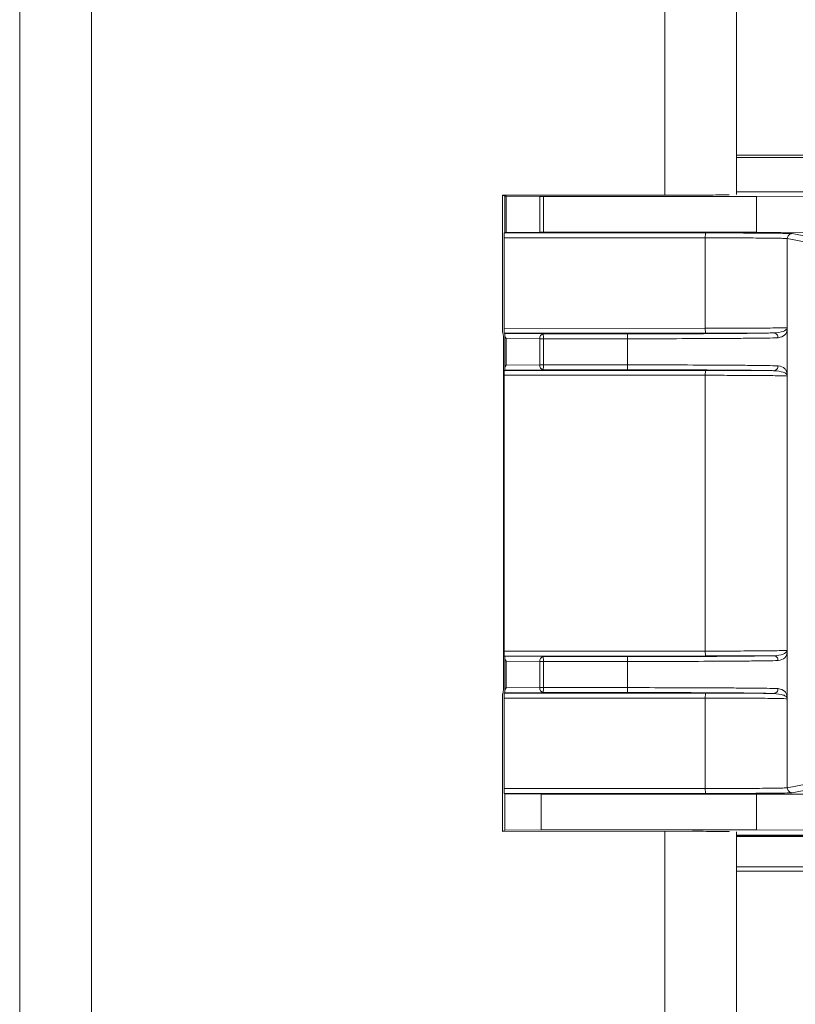
# Model space of a CAD drawing. Units: inches. Extents: x 0.2 to 16.8, y 0.2 to 10.8.
# Drawn here: x 11.6 to 11.7, y 4.9 to 4.9 of the extents above; entities that cross this region are included whole.
import ezdxf

# ---------------------------------------------------------------- set-up
doc = ezdxf.new("R2010")
doc.units = ezdxf.units.IN
doc.header["$MEASUREMENT"] = 0
doc.linetypes.add('SLD-Solid', pattern=[0])

msp = doc.modelspace()

# ---------------------------------------------------------------- linework, layer by layer
at = {"color": 7, "linetype": 'SLD-Solid', "lineweight": 0}
for p, q in [((11.59173812041629, 5.568916528112279), (11.59173812041629, 4.046306826000915)), ((11.59848727368759, 5.568916528112279), (11.59848727368759, 4.046542562706236)), ((11.65248053338142, 5.568916528112279), (11.65248053338142, 4.928436929653921)), ((11.65922968665272, 5.568916528112279), (11.65922968665272, 4.928498612750876)), ((11.68764934387022, 4.932194100726951), (11.65922968665272, 4.932194100726951)), ((11.65922968665272, 4.931981294042455), (11.68760811006084, 4.931981294042455)), ((11.63718359466439, 4.928441622933036), (11.63740285460767, 4.928340248104128)), ((11.65506897738425, 4.928436125091787), (11.63718359466439, 4.928441622933036)), ((11.63718359466439, 4.928441622933036), (11.63718359466439, 4.915964875636915)), ((11.63740285460767, 4.9249034268542), (11.63740285460767, 4.928340248104128)), ((11.63754263051677, 4.928337432136658), (11.64070833108919, 4.928310211117783)), ((11.63754263051677, 4.928337432136658), (11.63754263051677, 4.924906242821669)), ((11.64070833108919, 4.924933329746854), (11.64070833108919, 4.928310211117783)), ((11.64103436313236, 4.928309138368272), (11.66109094057992, 4.928309138368272)), ((11.64103436313236, 4.928309138368272), (11.64103436313236, 4.924934536590055)), ((11.65852695191363, 4.928465625703375), (11.65851910743282, 4.928472330387827)), ((11.65852695191363, 4.928464955234928), (11.65852695191363, 4.928465625703375)), ((11.68719633348439, 4.928741054140648), (11.65922968665272, 4.928741054140648)), ((11.66109094057992, 4.928309138368272), (11.6875567605588, 4.928352852910896)), ((11.66109094057992, 4.924934536590055), (11.66109094057992, 4.928309138368272)), ((11.63740285460767, 4.9249034268542), (11.63734078599136, 4.924874730804746)), ((11.63734078599136, 4.924874730804746), (11.65629145926204, 4.924873255774166)), ((11.64070833108919, 4.924933329746854), (11.63754263051677, 4.924906242821669)), ((11.66109094057992, 4.924934536590055), (11.64103436313236, 4.924934536590055)), ((11.68727414134745, 4.924891224328497), (11.66109094057992, 4.924934536590055)), ((11.66446069822362, 4.924804599805381), (11.66622931017342, 4.924467354177462)), ((11.63733215371012, 4.915894208262794), (11.63733215371012, 4.92441358260816)), ((11.63733215371012, 4.92441358260816), (11.65628279345738, 4.92441210757758)), ((11.65628279345738, 4.92441210757758), (11.65628279345738, 4.915895683293374)), ((11.66400001935495, 4.924343451608795), (11.66400001935495, 4.872657307358211)), ((11.66576864806646, 4.924006205980876), (11.66400001935495, 4.924343451608795)), ((11.63726029625451, 4.91538840686776), (11.63719179114113, 4.915515125403896)), ((11.63733215371012, 4.915894208262794), (11.65628279345738, 4.915895683293374)), ((11.65629145926204, 4.915434535096788), (11.63734078599136, 4.915433060066208)), ((11.63739415527959, 4.915408386827426), (11.63734078599136, 4.915433060066208)), ((11.63739415527959, 4.915408386827426), (11.64102972013838, 4.91537727709157)), ((11.63740285460767, 4.912102038736927), (11.63740285460767, 4.915269868046654)), ((11.64102972013838, 4.91537727709157), (11.64895993709926, 4.91537727709157)), ((11.66399447122857, 4.915933363619992), (11.66399447122857, 4.9114384090699)), ((11.63726849273126, 4.914938656634741), (11.63726849273126, 4.882061968238575)), ((11.63754263051677, 4.914943215820168), (11.64070833108919, 4.914915994801295)), ((11.63754263051677, 4.912428690963413), (11.63754263051677, 4.914943215820168)), ((11.64103436313236, 4.914915994801295), (11.64070833108919, 4.914915994801295)), ((11.64070833108919, 4.912455777888597), (11.64070833108919, 4.914915994801295)), ((11.64103436313236, 4.914915994801295), (11.64103436313236, 4.912455777888597)), ((11.64896456333153, 4.914915994801295), (11.64103436313236, 4.914915994801295)), ((11.64896456333153, 4.914915994801295), (11.64896456333153, 4.912455777888597)), ((11.63754263051677, 4.912428690963413), (11.64070833108919, 4.912455777888597)), ((11.64070833108919, 4.912455777888597), (11.64103436313236, 4.912455777888597)), ((11.64103436313236, 4.912455777888597), (11.64896456333153, 4.912455777888597)), ((11.63734078599136, 4.911938846717373), (11.63739415527959, 4.911963519956156)), ((11.63734078599136, 4.911938846717373), (11.65629145926204, 4.911937371686793)), ((11.64102972013838, 4.911994629692011), (11.63739415527959, 4.911963519956156)), ((11.64895993709926, 4.911994629692011), (11.64102972013838, 4.911994629692011)), ((11.63733215371012, 4.885523060446219), (11.63733215371012, 4.911477698520788)), ((11.65628279345738, 4.911476223490208), (11.63733215371012, 4.911477698520788)), ((11.65628279345738, 4.911476223490208), (11.65628279345738, 4.885524401383109)), ((11.66399447122857, 4.885562215803417), (11.66399447122857, 4.881067261253325)), ((11.63733215371012, 4.885523060446219), (11.65628279345738, 4.885524401383109)), ((11.65629145926204, 4.885063253186523), (11.63734078599136, 4.885061778155944)), ((11.63739415527959, 4.885037104917162), (11.63734078599136, 4.885061778155944)), ((11.63739415527959, 4.885037104917162), (11.64102972013838, 4.885005995181306)), ((11.63740285460767, 4.881730756826662), (11.63740285460767, 4.88489858613639)), ((11.64102972013838, 4.885005995181306), (11.64895993709926, 4.885005995181306)), ((11.63754263051677, 4.884571933909904), (11.64070833108919, 4.884544846984719)), ((11.63754263051677, 4.882057543146837), (11.63754263051677, 4.884571933909904)), ((11.64103436313236, 4.884544846984719), (11.64070833108919, 4.884544846984719)), ((11.64070833108919, 4.882084630072022), (11.64070833108919, 4.884544846984719)), ((11.64103436313236, 4.884544846984719), (11.64103436313236, 4.882084630072022)), ((11.64896456333153, 4.884544846984719), (11.64103436313236, 4.884544846984719)), ((11.64896456333153, 4.884544846984719), (11.64896456333153, 4.882084630072022)), ((11.63754263051677, 4.882057543146837), (11.64070833108919, 4.882084630072022)), ((11.64070833108919, 4.882084630072022), (11.64103436313236, 4.882084630072022)), ((11.64103436313236, 4.882084630072022), (11.64896456333153, 4.882084630072022)), ((11.63718359466439, 4.881035749236402), (11.63718359466439, 4.86855900194028)), ((11.63719179114113, 4.88148549946942), (11.63726029625451, 4.881612218005557)), ((11.63733215371012, 4.872587176358846), (11.63733215371012, 4.881106416610523)), ((11.65628279345738, 4.881104941579943), (11.63733215371012, 4.881106416610523)), ((11.63734078599136, 4.881567564807108), (11.63739415527959, 4.88159237213958)), ((11.63734078599136, 4.881567564807108), (11.65629145926204, 4.881566223870219)), ((11.64102972013838, 4.881623481875436), (11.63739415527959, 4.88159237213958)), ((11.64895993709926, 4.881623481875436), (11.64102972013838, 4.881623481875436)), ((11.65628279345738, 4.881104941579943), (11.65628279345738, 4.872588517295736)), ((11.63733215371012, 4.872587176358846), (11.65628279345738, 4.872588517295736)), ((11.66400001935495, 4.872657307358211), (11.66576864806646, 4.87299455298613)), ((11.65629145926204, 4.87212736909915), (11.63734078599136, 4.872125894068571)), ((11.63740644161385, 4.872095588894849), (11.63734078599136, 4.872125894068571)), ((11.64084451999211, 4.872066088283262), (11.63740644161385, 4.872095588894849)), ((11.63740644161385, 4.868662119987146), (11.63740644161385, 4.872095588894849)), ((11.66109094057992, 4.872066088283262), (11.64084451999211, 4.872066088283262)), ((11.64084451999211, 4.868691620598734), (11.64084451999211, 4.872066088283262)), ((11.68727414134745, 4.87210940054482), (11.66109094057992, 4.872066088283262)), ((11.66109094057992, 4.868691620598734), (11.66109094057992, 4.872066088283262)), ((11.66446069822362, 4.872196025067936), (11.66622931017342, 4.872533270695855)), ((11.63740644161385, 4.868662119987146), (11.63718359466439, 4.86855900194028)), ((11.63718359466439, 4.86855900194028), (11.65506897738425, 4.86856449978153)), ((11.64084451999211, 4.868691620598734), (11.63740644161385, 4.868662119987146)), ((11.66109094057992, 4.868691620598734), (11.64084451999211, 4.868691620598734)), ((11.65248053338142, 4.868563695219396), (11.65248053338142, 4.048428054067736)), ((11.65851910743282, 4.868528294485492), (11.65852695191363, 4.868534999169944)), ((11.65922968665272, 4.86850201212244), (11.65922968665272, 4.055621644109627)), ((11.68714180763808, 4.868200837696872), (11.65922968665272, 4.868200837696872)), ((11.65922968665272, 4.868176298551778), (11.68764447459314, 4.868176298551778)), ((11.65922968665272, 4.868092758183511), (11.68756735396023, 4.868092758183511)), ((11.6875567605588, 4.86864777196242), (11.66109094057992, 4.868691620598734)), ((11.65922968665272, 4.865214839429473), (11.68737504684845, 4.865214839429473)), ((11.68764929358509, 4.864806524146366), (11.65922968665272, 4.864806524146366))]:
    msp.add_line(p, q, dxfattribs=at)
for centre, radius, start, end in [((11.63079309349578, 4.915045595474115), 0.006476282203097365, 359.0538672589203, 3.034276371593577), ((11.641118512366, 4.914972811128588), 0.0004140975427336766, 102.3817051404197, 187.8861540784927), ((11.62943588332822, 4.915029915893675), 0.0115990392611815, 359.4372548804994, 1.716116848249383), ((11.6411184965, 4.912399068095782), 0.0004140672225957534, 172.1281467915193, 257.6196215301987), ((11.62943813183706, 4.912341935144439), 0.01159679009142528, 358.2838257583244, 0.5624671556093237), ((11.6411184965, 4.884601556777533), 0.0004140672225965915, 102.3803784697494, 187.8718532084816), ((11.62944602565485, 4.884658769206471), 0.01158889743527509, 359.4367568039381, 1.716950282122378), ((11.63079309349581, 4.881955029399202), 0.006476282203067162, 356.965723628401, 0.9461327410849958), ((11.6411184965, 4.882027920279207), 0.0004140672225958751, 172.1281467913975, 257.6196215301987), ((11.62944602565498, 4.881970707850269), 0.01158889743514009, 358.2830497178672, 0.5632431960737014)]:
    msp.add_arc(centre, radius, start, end, dxfattribs=at)
for centre, major_axis, ratio, start_param, end_param in [((11.63786397238925, 4.928340244309891), (0.0004611923509560967, -4.082195381727161e-08), 0.008726418892538338, 3.160462167978905, 3.941497007123898), ((11.64102968637349, 4.928313128804954), (0.0004611923509560967, -4.082195381727161e-08), 0.008726418892537996, 3.941497008365025, 4.722531847939365), ((11.65515254062709, 4.928465609432596), (0.00337457817772524, -2.986972331697756e-07), 0.008726418894328992, 4.687625262909576, 6.293328174346104), ((11.63734085861006, 4.924413533316748), (0, 0.000461192352291917), 0.01886762173821573, 0.008726313881095538, 1.570796326821858), ((11.63786397238925, 4.924903385592946), (0.0004611923509560967, 4.082195470545003e-08), 0.008726418896389998, 2.341688300320945, 3.122723140755185), ((11.64102968637349, 4.924930501097879), (0.0004611923509560967, 4.082195470545003e-08), 0.008726418894464509, 1.560653459234456, 2.341688300361688), ((11.63719208485537, 4.915964851390111), (-5.65348656778042e-10, 0.0004499442800467435), 0.01888557469664855, 1.570729795273808, 3.106651446524864), ((11.63734085861006, 4.915894213571465), (0, 0.0004611923522945816), 0.01886762173425506, 1.570796326804526, 3.132866340115164), ((11.63739408426295, 4.914947176147523), (-7.665546064572482e-08, 0.0004612099124114977), 0.02679850273740062, 5.48722186906016, 6.270785858218747), ((11.63786397238925, 4.914943151382849), (-0.0004268356802654693, 0.0004305073421244642), 0.4057311116903906, 0.4072990930715977, 1.188333933332354), ((11.63786397238925, 4.912428712490737), (0.0004268356802654694, 0.0004305073421253524), 0.4057311116899685, 1.953258720256365, 2.734293560524304), ((11.63734085861006, 4.911477650302124), (0, 0.0004611923522936934), 0.01886762173814305, 0.00872631428934586, 1.5707963268026), ((11.63739408426295, 4.912424687726062), (7.665546064572482e-08, 0.0004612099124114977), 0.02679850273740062, 3.153992102839165, 3.937556091802068), ((11.63734085861006, 4.885523009971921), (0, 0.0004611923522936934), 0.01886762173814305, 1.570796326819932, 3.132866339504738), ((11.63739408426295, 4.884575972547974), (-7.665546242208171e-08, 0.0004612099124114979), 0.02679850273354909, 5.487221869021204, 6.270785858216965), ((11.63786397238925, 4.884571947783302), (-0.0004268356802672458, 0.0004305073421253525), 0.4057311116870507, 0.4072990930801279, 1.188333933344047), ((11.63786397238925, 4.88205750889119), (0.0004268356802672457, 0.0004305073421244642), 0.4057311116874728, 1.953258720260219, 2.734293560536972), ((11.63719208485536, 4.881035808883918), (5.653486567780419e-10, 0.0004499442800458553), 0.01888557469668583, 0.03494120622947351, 1.570862858318015), ((11.63734085861006, 4.881106446702569), (0, 0.0004611923522936934), 0.01886762173429139, 0.00872631327039213, 1.570796326810303), ((11.63739408426295, 4.88205348412651), (7.665546064572482e-08, 0.0004612099124114977), 0.02679850273740062, 3.153992102839182, 3.937556091806175), ((11.63734085861006, 4.87258712695729), (0, 0.0004611923522945816), 0.01886762173810672, 1.570796326794897, 3.13286633950458), ((11.65515254062709, 4.868535050841442), (0.003374578177727017, 2.986972322815972e-07), 0.008726418894324399, 6.273042439140025, 7.87874535146125)]:
    msp.add_ellipse(centre, major_axis=major_axis, ratio=ratio, start_param=start_param, end_param=end_param, dxfattribs=at)
for points, knots in [([(11.65629145926204, 4.924873255774166), (11.65629032028639, 4.924865856220099), (11.65628803795334, 4.924851028645164), (11.65628520598562, 4.924744447050775), (11.65628319593117, 4.924592275596122), (11.65628292764885, 4.924472178597819), (11.65628279345738, 4.92441210757758)], [0, 0, 0, 0, 0.2495546852363338, 0.500069431427781, 0.749940966658124, 1, 1, 1, 1]), ([(11.65629145926204, 4.924873255774166), (11.65664865815452, 4.924873110677105), (11.65735073477809, 4.924872825487934), (11.65836530584671, 4.924871066816708), (11.65940054713365, 4.924867945072334), (11.66038679079132, 4.924863639562235), (11.66125936221639, 4.92485859663287), (11.66252036898828, 4.924848901216407), (11.6639767076484, 4.92483179323486), (11.66429936839777, 4.924813664261317), (11.66446069822362, 4.924804599805381)], [0, 0, 0, 0, 0.08565122149816147, 0.1683480034760313, 0.2480200302809828, 0.3476034449891341, 0.4320138209267489, 0.5012915236445101, 0.7506466100955989, 1, 1, 1, 1]), ([(11.66446069822362, 4.924804599805381), (11.66440033855255, 4.924797662202672), (11.6642796139314, 4.924783786390496), (11.66412739226102, 4.924677036616174), (11.6640208791655, 4.924524634604674), (11.66400697065968, 4.924403828869333), (11.66400001935495, 4.924343451608796)], [0, 0, 0, 0, 0.2500065308073037, 0.5000349269715448, 0.7501234408403116, 1, 1, 1, 1]), ([(11.66400001935495, 4.924343451608795), (11.66393242358365, 4.924348853799426), (11.66380067694794, 4.924359382866965), (11.66294187106747, 4.924377500868198), (11.66128806182755, 4.924394783321447), (11.65881007584117, 4.924408981215081), (11.65708467829106, 4.92441111560981), (11.65628279345738, 4.92441210757758)], [0, 0, 0, 0, 0.1525872045741702, 0.2973980541827118, 0.5623562906281936, 0.7966034824373031, 1, 1, 1, 1]), ([(11.64895993709926, 4.91537727709157), (11.65046020184352, 4.915378353593358), (11.65246381211585, 4.915379791266306), (11.65479353470293, 4.915387539678616), (11.65613428946827, 4.915393310395106), (11.65747806337584, 4.915400733082437), (11.65872273420977, 4.915409529535492), (11.65977217742456, 4.915418748241718), (11.66130596666815, 4.915434752665001), (11.66208562821688, 4.91544992555959), (11.66270043360597, 4.91546189020935)], [0, 0, 0, 0, 0.2495670723812965, 0.333297940763007, 0.4164758748710134, 0.4999977863063129, 0.5997156025214438, 0.6834993619308827, 0.7504220924417544, 1, 1, 1, 1]), ([(11.64895993709926, 4.91537727709157), (11.64896054681583, 4.915369876801253), (11.64896176496088, 4.915355091854419), (11.64896327805007, 4.915248286609846), (11.64896435726178, 4.915096263929951), (11.64896449460685, 4.91497611492835), (11.64896456333153, 4.914915994801295)], [0, 0, 0, 0, 0.2502542397038042, 0.4999797941362391, 0.7498000157644725, 1, 1, 1, 1]), ([(11.65628279345738, 4.915895683293374), (11.65708141220948, 4.9158966375222), (11.65879608505919, 4.915898686297361), (11.66125663223951, 4.915912519805824), (11.66290503020145, 4.91592973033613), (11.66377311131014, 4.915947410485555), (11.66391901828051, 4.915957891972097), (11.66399383428354, 4.915963266512646)], [0, 0, 0, 0, 0.204570461113521, 0.4392226135464685, 0.7038074999554256, 0.8481228215123728, 1, 1, 1, 1]), ([(11.65629145926204, 4.915434535096788), (11.65629032043871, 4.915441944962169), (11.65628803888902, 4.915456790088339), (11.65628520430957, 4.915563206063002), (11.65628319661478, 4.915715502366727), (11.65628292784878, 4.915835620483272), (11.65628279345738, 4.915895683293374)], [0, 0, 0, 0, 0.2495418384111169, 0.4999389172060652, 0.7499538394466762, 0.9999999999999999, 0.9999999999999999, 0.9999999999999999, 0.9999999999999999]), ([(11.65629145926204, 4.915434535096788), (11.65690793468452, 4.91543491343206), (11.65814087014197, 4.915435670093162), (11.65988393222052, 4.915441258794702), (11.66146657237381, 4.915449952239508), (11.66228912105291, 4.915457910639585), (11.66270043360597, 4.91546189020935)], [0, 0, 0, 0, 0.2499924388001427, 0.499978637674811, 0.7499660891227177, 1, 1, 1, 1]), ([(11.66270043360597, 4.91546189020935), (11.66304243123275, 4.915492139376116), (11.66369343377074, 4.91554971955444), (11.66394663415051, 4.915825610116694), (11.6639905451591, 4.915898865752247), (11.66399363850332, 4.915952069384055), (11.66399379212132, 4.915958321154027), (11.66399382055594, 4.915961656353254), (11.66399383428354, 4.915963266512646)], [0, 0, 0, 0, 0.4952703118904692, 0.9427616006335022, 0.9954567157230485, 0.9980040284438155, 0.9990363896936291, 1, 1, 1, 1]), ([(11.66313545029491, 4.915000607919075), (11.66312851179612, 4.915060850516801), (11.66311463969394, 4.915181293208591), (11.66301506916405, 4.91533393227922), (11.66287071567681, 4.915439859307953), (11.66275724247125, 4.915454540342724), (11.66270043360597, 4.91546189020935)], [0, 0, 0, 0, 0.250096079565059, 0.5000157059333122, 0.7496894508036599, 1, 1, 1, 1]), ([(11.66399450475199, 4.915934570463194), (11.66399432032338, 4.915923085837594), (11.6639929223991, 4.915836035152346), (11.6639707725444, 4.915611597133338), (11.6638205773757, 4.91517940322351), (11.66337593976808, 4.915063367646104), (11.66313545029491, 4.915000607919075)], [0, 0, 0, 0, 0.009865219463995191, 0.07477597828775759, 0.4995775576738761, 1, 1, 1, 1]), ([(11.66399457179883, 4.915934570463194), (11.6639945073825, 4.915940566678815), (11.66399441828687, 4.915948860175625), (11.66399412538984, 4.915958938469685), (11.66399392925169, 4.915961854567146), (11.66399383428354, 4.915963266512646)], [0, 0, 0, 0, 0.5738031906808994, 0.7936397274310331, 1, 1, 1, 1]), ([(11.66313545029491, 4.915000607919075), (11.66280491473253, 4.914993845244545), (11.66215459064657, 4.914980539777196), (11.66070900671118, 4.914963435560264), (11.65902594374525, 4.914948918561963), (11.65656763664887, 4.914933304702755), (11.65320301721268, 4.914919500049654), (11.65033993224394, 4.914917132246637), (11.64896456333153, 4.914915994801295)], [0, 0, 0, 0, 0.1411613493082871, 0.2777329761448763, 0.4097340345973211, 0.537179026702207, 0.7776700357708826, 1, 1, 1, 1]), ([(11.64896456333153, 4.912455777888597), (11.6489644945315, 4.912395704596887), (11.64896435698538, 4.91227560511075), (11.64896327805324, 4.912123620302847), (11.64896176496009, 4.912016814896808), (11.64896054681557, 4.912002029971536), (11.64895993709926, 4.911994629692011)], [0, 0, 0, 0, 0.2500621827020129, 0.4999283173856206, 0.7496997674750774, 1, 1, 1, 1]), ([(11.64896456333153, 4.912455777888597), (11.65033993226667, 4.912454699182749), (11.65320301734503, 4.912452453656812), (11.65656763654633, 4.912438572140669), (11.65902594413743, 4.912423035221147), (11.66070900634212, 4.912408286285558), (11.66215459070376, 4.912391246309926), (11.6628049147518, 4.91237793196002), (11.66313545029491, 4.912371164770817)], [0, 0, 0, 0, 0.2223299474100004, 0.4628209483577577, 0.5902659361590714, 0.7222670332336317, 0.8588386554584599, 1, 1, 1, 1]), ([(11.66270043360597, 4.911910016574231), (11.66252069418181, 4.9119140718103), (11.66216118939109, 4.911922182867746), (11.66144466235987, 4.91193376577077), (11.66066333508687, 4.911943745225141), (11.65977494542781, 4.911953176905357), (11.65872248597924, 4.911962385347973), (11.65670731496704, 4.911976574737571), (11.65345378835304, 4.911991208152727), (11.65045790180027, 4.91199348916804), (11.64895993709926, 4.911994629692011)], [0, 0, 0, 0, 0.08347538332920854, 0.1669628149434619, 0.2504454825030999, 0.3172868147211239, 0.4010656991957651, 0.5008708626689851, 0.7504318618904144, 1, 1, 1, 1]), ([(11.65629145926204, 4.911937371686793), (11.65629032028639, 4.911929972132726), (11.65628803795334, 4.911915144557793), (11.65628520598562, 4.911808562963402), (11.65628319593117, 4.911656391508749), (11.65628292764885, 4.911536294510446), (11.65628279345738, 4.911476223490208)], [0, 0, 0, 0, 0.2495546852363338, 0.500069431427781, 0.749940966658124, 1, 1, 1, 1]), ([(11.66270043360597, 4.911910016574231), (11.66228905908334, 4.911914015885188), (11.66146610944874, 4.911922016457194), (11.65988362726887, 4.911930414513075), (11.65814025269006, 4.911936294558592), (11.65690771166441, 4.911937012651094), (11.65629145926204, 4.911937371686793)], [0, 0, 0, 0, 0.2499976865269066, 0.5001172738183685, 0.7500659819793469, 0.9999999999999999, 0.9999999999999999, 0.9999999999999999, 0.9999999999999999]), ([(11.66313545029491, 4.912371164770817), (11.66312850989718, 4.912310925144081), (11.66311463399848, 4.912190488392175), (11.66301510568864, 4.912037825933601), (11.66287067341808, 4.9119320728801), (11.66275723622487, 4.911917375933485), (11.66270043360597, 4.911910016574231)], [0, 0, 0, 0, 0.2501220205203925, 0.5000675695415551, 0.7496634876026874, 1, 1, 1, 1]), ([(11.66399383428354, 4.911408640270935), (11.66399382009509, 4.911410200720664), (11.66399378991199, 4.91141352026537), (11.66399364152641, 4.911419824787236), (11.66399307609781, 4.911429855159255), (11.66399152937024, 4.91144399159567), (11.66398768012534, 4.911466240055551), (11.66397751765756, 4.911500279204422), (11.66394902244487, 4.911555572627073), (11.66385760448525, 4.911650672029991), (11.66356449309191, 4.911819345309375), (11.66304379880141, 4.911873985077459), (11.66270043360597, 4.911910016574231)], [0, 0, 0, 0, 0.0009356689552490997, 0.001990448566067656, 0.004535658939397914, 0.01123362135574669, 0.02624956358424118, 0.05732131854971533, 0.1211751950476216, 0.2495698749559808, 0.5051384444676357, 1, 1, 1, 1]), ([(11.66313545029491, 4.912371164770817), (11.66337706190395, 4.912308536182281), (11.66373958328514, 4.91221456634984), (11.66393005000707, 4.911864327822193), (11.66398082234335, 4.911672728553778), (11.6639916532152, 4.911534302353274), (11.66399385612793, 4.911479369498544), (11.66399432327587, 4.911449096627456), (11.66399450475199, 4.911437336320388)], [0, 0, 0, 0, 0.500170624957888, 0.7504711652952187, 0.9251466536708852, 0.9746179704258433, 0.9901396712278506, 1, 1, 1, 1]), ([(11.66399383428354, 4.911408640270935), (11.6639190182355, 4.911413958216492), (11.66377311112971, 4.91142432933426), (11.66290503020999, 4.911442057530639), (11.66125663226147, 4.91145926165102), (11.65879608490942, 4.911473045643516), (11.65708141219162, 4.911475213703659), (11.65628279345738, 4.911476223490208)], [0, 0, 0, 0, 0.151877089019073, 0.2961924222445537, 0.5607773300463718, 0.7954295014519861, 1, 1, 1, 1]), ([(11.66399383428354, 4.911408640270935), (11.66399392944007, 4.911410003819713), (11.66399412737893, 4.911412840191518), (11.66399441863075, 4.911422970018759), (11.66399450745484, 4.911431301216584), (11.66399457179883, 4.911437336320388)], [0, 0, 0, 0, 0.2032849975336954, 0.4228611728231006, 1, 1, 1, 1]), ([(11.65628279345738, 4.88552440138311), (11.65708141219139, 4.885525411489781), (11.6587960849087, 4.885527580237243), (11.66125663226501, 4.885541358237099), (11.66290503019781, 4.885558584479421), (11.66377311131085, 4.885576262282477), (11.66391901828075, 4.885586744024513), (11.66399383428354, 4.885592118696072)], [0, 0, 0, 0, 0.2045704777332752, 0.4392226252633861, 0.7038075061440902, 0.848122824685704, 1, 1, 1, 1]), ([(11.66270043360597, 4.885090608299086), (11.66304242190199, 4.885121007711353), (11.66369340667862, 4.885178873886408), (11.66394669540136, 4.885453341934152), (11.66399053011331, 4.885527826112157), (11.66399364156934, 4.885580780736714), (11.66399379105252, 4.885587146486365), (11.66399382031785, 4.885590512434265), (11.66399383428354, 4.885592118696072)], [0, 0, 0, 0, 0.4952587775064523, 0.9427396445943919, 0.9954335324638148, 0.9979807858600425, 0.999036412135215, 1, 1, 1, 1]), ([(11.66399450475199, 4.885563422646618), (11.66399432031543, 4.885551938490937), (11.66399292213532, 4.885464879189541), (11.66397077903958, 4.885239971691183), (11.66382054351208, 4.884808476087779), (11.66337592875982, 4.884692297521198), (11.66313545029491, 4.8846294601025)], [0, 0, 0, 0, 0.009865182952202187, 0.07478616276247316, 0.4995802497253397, 1, 1, 1, 1]), ([(11.66399457179883, 4.885563422646618), (11.6639945073825, 4.885569418862238), (11.66399441828687, 4.885577712359049), (11.66399412538984, 4.885587790653109), (11.66399392925169, 4.885590706750571), (11.66399383428354, 4.885592118696072)], [0, 0, 0, 0, 0.5738031906808994, 0.7936397274310331, 1, 1, 1, 1]), ([(11.64895993709926, 4.885005995181306), (11.65045958826992, 4.88500711493938), (11.65345884788758, 4.885009354423626), (11.65750065727784, 4.885027958565937), (11.66082983856783, 4.88505477916449), (11.66207689871267, 4.885078665192661), (11.66270043360597, 4.885090608299086)], [0, 0, 0, 0, 0.2499973200922688, 0.4999875179969064, 0.7499918260511941, 1, 1, 1, 1]), ([(11.64895993709926, 4.885005995181306), (11.6489605469022, 4.884998659416032), (11.64896176556803, 4.884983999193878), (11.64896327763939, 4.884876981132509), (11.64896435705111, 4.884725030956132), (11.64896449455342, 4.884604924008594), (11.64896456333153, 4.884544846984719)], [0, 0, 0, 0, 0.2502454956259883, 0.5001052272665514, 0.7499545962013786, 0.9999999999999999, 0.9999999999999999, 0.9999999999999999, 0.9999999999999999]), ([(11.66313545029491, 4.8846294601025), (11.66280491470507, 4.884622691626164), (11.66215459056509, 4.884609374743846), (11.66070900686842, 4.884592353083899), (11.6590259454689, 4.884577538051643), (11.65656764951247, 4.884562307630744), (11.65320302040507, 4.884548098786866), (11.65033993155611, 4.884545902186003), (11.64896456333153, 4.88454484698472)], [0, 0, 0, 0, 0.1411613312320171, 0.2777329405800684, 0.4097340252087878, 0.5371782466510888, 0.7776700735525767, 1, 1, 1, 1]), ([(11.65629145926204, 4.885063253186523), (11.65629032044726, 4.885070717192082), (11.65628803908892, 4.885085669642356), (11.65628520521468, 4.885192038370571), (11.65628319605374, 4.885344244560669), (11.65628292768972, 4.885464334095837), (11.65628279345738, 4.885524401383109)], [0, 0, 0, 0, 0.2496093914062776, 0.5000360709623068, 0.749924280169494, 1, 1, 1, 1]), ([(11.65629145926204, 4.885063253186523), (11.65690793468776, 4.885063684201631), (11.65814087010459, 4.885064546221056), (11.65988393185231, 4.885070149287693), (11.66146657270026, 4.885078627220783), (11.66228912111514, 4.885086614358491), (11.66270043360597, 4.885090608299086)], [0, 0, 0, 0, 0.2499924743674274, 0.4999786897079828, 0.749966072653688, 1, 1, 1, 1]), ([(11.66313545029491, 4.8846294601025), (11.66312851195137, 4.88468970349033), (11.66311464015957, 4.884810147761772), (11.66301506730383, 4.884962774995302), (11.6628707298523, 4.885068741708224), (11.66275724437505, 4.885083313611911), (11.66270043360597, 4.885090608299086)], [0, 0, 0, 0, 0.2501054345040334, 0.500034409210962, 0.7497174932226942, 1, 1, 1, 1]), ([(11.64896456333153, 4.882084630072022), (11.64896449455342, 4.882024553048147), (11.64896435705111, 4.881904446100608), (11.64896327763939, 4.881752495924232), (11.64896176556803, 4.881645477862863), (11.6489605469022, 4.881630817640708), (11.64895993709926, 4.881623481875436)], [0, 0, 0, 0, 0.2500454037986213, 0.4998947727334486, 0.7497545043740117, 1, 1, 1, 1]), ([(11.64896456333153, 4.882084630072022), (11.65033993151305, 4.882083563721729), (11.65320302027235, 4.882081343912098), (11.65656765018693, 4.882067290319318), (11.65902594472914, 4.882051712328687), (11.66070900729165, 4.882037187616131), (11.66215459049362, 4.882020085543237), (11.66280491468099, 4.882006779779444), (11.66313545029491, 4.882000016954242)], [0, 0, 0, 0, 0.222329927933595, 0.462821756442658, 0.5902660151318655, 0.7222670575634169, 0.8588386678243856, 1, 1, 1, 1]), ([(11.66313545029491, 4.882000016954242), (11.66312850377, 4.881939774580033), (11.66311461608301, 4.881819336339532), (11.66301507075344, 4.881666697273444), (11.66287072839869, 4.881560736115884), (11.66275724389013, 4.881546163700824), (11.66270043360597, 4.881538868757656)], [0, 0, 0, 0, 0.2501117997686573, 0.5000305098848261, 0.7497155412221206, 1, 1, 1, 1]), ([(11.66313545029491, 4.882000016954242), (11.66337707315747, 4.881937263435219), (11.66373960757749, 4.881843107152238), (11.66393004875168, 4.881493311534309), (11.66398082064313, 4.881301393980555), (11.66399165510474, 4.881163276107855), (11.66399385566769, 4.881108084412731), (11.66399432321408, 4.881077809491285), (11.66399450475199, 4.881066054410124)], [0, 0, 0, 0, 0.5001690345856341, 0.7504608170612622, 0.9251344465447043, 0.9746052368271338, 0.9901397761612254, 1, 1, 1, 1]), ([(11.66270043360597, 4.881538868757656), (11.66207689855377, 4.881550735239184), (11.66082983783613, 4.881574468023604), (11.65750065805218, 4.881601633421972), (11.65345884740582, 4.881619892760999), (11.65045958818718, 4.881622285492534), (11.64895993709926, 4.881623481875436)], [0, 0, 0, 0, 0.2500081245572465, 0.5000124854727229, 0.7500026621752275, 1, 1, 1, 1]), ([(11.65629145926204, 4.881566223870219), (11.65629032044667, 4.881558759854078), (11.65628803908715, 4.881543807382603), (11.65628520522174, 4.881437438813677), (11.6562831955352, 4.881285194739106), (11.65628292754964, 4.881165055696212), (11.65628279345738, 4.881104941579943)], [0, 0, 0, 0, 0.2495635235112519, 0.4999441849884547, 0.749786475065422, 1, 1, 1, 1]), ([(11.66399383428354, 4.88103735836067), (11.66391901828051, 4.88104273290122), (11.66377311131014, 4.881053214387761), (11.66290503020145, 4.881070894537189), (11.66125663223951, 4.881088105067493), (11.65879608505919, 4.881101938575956), (11.65708141220948, 4.881103987351117), (11.65628279345738, 4.881104941579943)], [0, 0, 0, 0, 0.1518771784876271, 0.2961925000445743, 0.5607773864535314, 0.7954295388864789, 1, 1, 1, 1]), ([(11.66270043360597, 4.881538868757656), (11.66228912111514, 4.88154286269825), (11.66146657270026, 4.881550849835959), (11.65988393185231, 4.881559327769048), (11.65814087010459, 4.881564930835686), (11.65690793468776, 4.88156579285511), (11.65629145926204, 4.881566223870219)], [0, 0, 0, 0, 0.2500339273463121, 0.5000213102920174, 0.7500075256325727, 1, 1, 1, 1]), ([(11.66399383428354, 4.88103735836067), (11.66399382058546, 4.881038969853773), (11.66399379221198, 4.881042307815576), (11.66399363727667, 4.881048550637133), (11.66399308202711, 4.881058810528785), (11.66399152525556, 4.881072745915413), (11.66398768389488, 4.881095184409245), (11.66397751279, 4.881128816736396), (11.66394902706659, 4.881184649025986), (11.66385760184735, 4.881279365501816), (11.66356449484487, 4.881448302961005), (11.66304379949801, 4.881502879172478), (11.66270043360597, 4.881538868757656)], [0, 0, 0, 0, 0.0009627956504085445, 0.00199428412079875, 0.004556844010583967, 0.01125467168111062, 0.02627031182736655, 0.05733597268487962, 0.1211928747483247, 0.2495849716850838, 0.5051483998127079, 1, 1, 1, 1]), ([(11.66399383428354, 4.881037358360671), (11.66399392925169, 4.881038770306171), (11.66399412538984, 4.881041686403632), (11.66399441828687, 4.881051764697693), (11.6639945073825, 4.881060058194502), (11.66399457179883, 4.881066054410124)], [0, 0, 0, 0, 0.2063602725689669, 0.4261968093191006, 1, 1, 1, 1]), ([(11.65628279345738, 4.872588517295736), (11.6570846776497, 4.87258950958813), (11.65881007872637, 4.872591644687415), (11.66128807716078, 4.872605836501427), (11.66294187053507, 4.872623141119582), (11.66380067749849, 4.872641208790449), (11.66393242375594, 4.872651848432772), (11.66400001935495, 4.872657307358211)], [0, 0, 0, 0, 0.2033964282356903, 0.4376447617154587, 0.7026019754352677, 0.8474127614462617, 1, 1, 1, 1]), ([(11.65628279345738, 4.872588517295736), (11.65628292768972, 4.872528450008464), (11.65628319605374, 4.872408360473296), (11.65628520521468, 4.8722561542832), (11.65628803908892, 4.872149785554983), (11.65629032044726, 4.872134833104709), (11.65629145926204, 4.87212736909915)], [0, 0, 0, 0, 0.250075719830506, 0.499963929037693, 0.7503906085937223, 1, 1, 1, 1]), ([(11.66446069822362, 4.872196025067936), (11.66440034704123, 4.872203027313186), (11.66427967319884, 4.872217028494375), (11.66412735197588, 4.872323564119654), (11.66402085840127, 4.872476039184249), (11.66400696543352, 4.872596886983911), (11.66400001935495, 4.872657307358211)], [0, 0, 0, 0, 0.2500140768122851, 0.4999099951568796, 0.749969586864485, 1, 1, 1, 1]), ([(11.66446069822362, 4.872196025067936), (11.66429797632995, 4.872186956400837), (11.66397254973251, 4.872168820024653), (11.66207295953322, 4.872146352454433), (11.65942630728884, 4.872130669039319), (11.65733639683735, 4.87212846906682), (11.65629145926204, 4.87212736909915)], [0, 0, 0, 0, 0.2500191087317357, 0.500011805472195, 0.7500101254069161, 1, 1, 1, 1])]:
    msp.add_open_spline(points, degree=3, knots=knots, dxfattribs=at)

doc.saveas('drawing.dxf')
